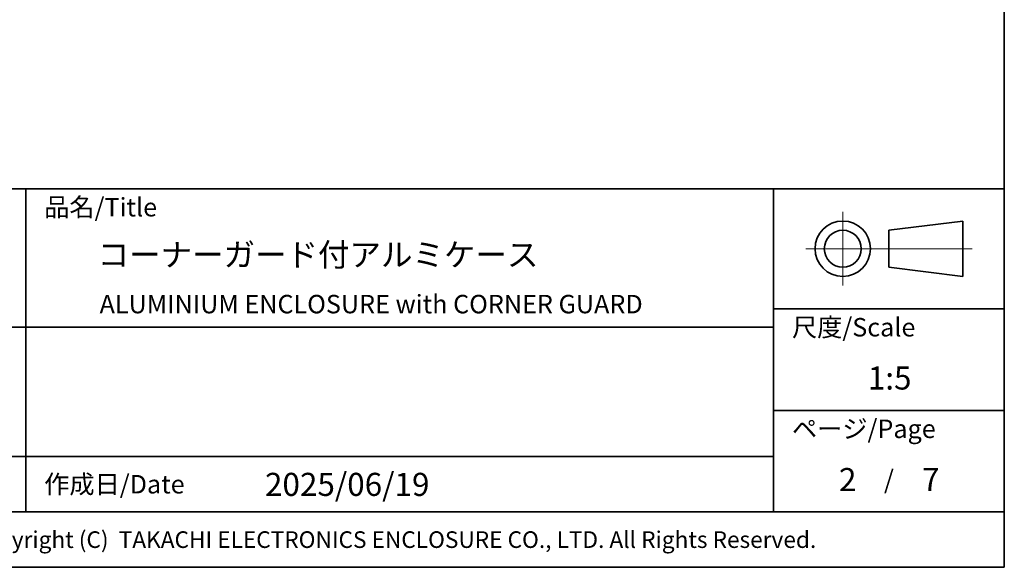
# Model space of a CAD drawing. Units: millimetres. Extents: x 65 to 8141, y 36 to 1441.
# Drawn here: x 3256 to 3790, y 36 to 332 of the extents above; entities that cross this region are included whole.
import ezdxf
from ezdxf.enums import TextEntityAlignment as Align

# ---------------------------------------------------------------- set-up
doc = ezdxf.new("R2010")
doc.units = ezdxf.units.MM
doc.header["$LTSCALE"] = 4.5
doc.linetypes.add('CHAIN', pattern=[0.3543, 0.2362, -0.0295, 0.0591, -0.0295])
doc.layers.add('Border (ISO)', color=7, linetype='Continuous', lineweight=35)
doc.layers.add('Title (ISO)', color=7, linetype='Continuous', lineweight=35)
doc.styles.add('Note Text (TK)', font='MS PGothic.ttf')
doc.styles.add('Text Style40', font='MS PGothic.ttf')
doc.styles.add('Text Style67', font='arial.ttf')

# ---------------------------------------------------------------- blocks, each defined once
blk = doc.blocks.new('Borders tk図枠')
at = {"layer": 'Border (ISO)'}
for p in [(405.5, 289), (14.5, 8)]:
    blk.add_line(p, (405.5, 8), dxfattribs=at)
blk = doc.blocks.new('Title Blocks コピー版 tk表題欄')
at = {"layer": 'Title (ISO)'}
for p, q in [((74.71, 245.05), (255.71, 245.05)), ((149.71, 245.05), (149.71, 210.05)), ((230.71, 245.05), (230.71, 210.05)), ((255.71, 245.05), (255.71, 204.05)), ((243.21, 240.55), (251.21, 241.55)), ((251.21, 235.55), (251.21, 241.55)), ((243.21, 240.55), (243.21, 236.55)), ((243.21, 236.55), (251.21, 235.55)), ((230.71, 232.05), (255.71, 232.05)), ((74.71, 230.05), (230.71, 230.05)), ((230.71, 221.05), (255.71, 221.05)), ((74.71, 216.05), (230.71, 216.05)), ((255.71, 210.05), (74.71, 210.05)), ((74.71, 204.05), (255.71, 204.05))]:
    blk.add_line(p, q, dxfattribs=at)
at = {"layer": 'Title (ISO)', "color": 4, "linetype": 'CHAIN', "lineweight": 18, "ltscale": 8.88956}
blk.add_line((238.21, 242.55), (238.21, 234.55), dxfattribs=at)
at = {"layer": 'Title (ISO)', "color": 4, "linetype": 'CHAIN', "lineweight": 18, "ltscale": 20.001633}
blk.add_line((252.21, 238.55), (234.21, 238.55), dxfattribs=at)
at = {"layer": 'Title (ISO)'}
for radius in [3, 2]:
    blk.add_circle((238.21, 238.55), radius, dxfattribs=at)
at = {"layer": 'Title (ISO)', "color": 1, "char_height": 2, "attachment_point": 4, "line_spacing_factor": 1.5, "style": 'Note Text (TK)'}
for s, insert in [('\\fＭＳ Ｐゴシック|b0|i0;{\\H2.0000;品名/Title}', (151.71, 243.05)), ('\\fＭＳ Ｐゴシック|b0|i0;{\\H2.0000;尺度/Scale}', (232.71, 230.05)), ('\\fＭＳ Ｐゴシック|b0|i0;{\\H2.0000;ページ/Page}', (232.71, 219.05)), ('\\fＭＳ Ｐゴシック|b0|i0;{\\H2.0000;作成日/Date}', (151.71, 213.05))]:
    blk.add_mtext(s, dxfattribs=dict(at, insert=insert))
at = {"layer": 'Title (ISO)', "color": 7, "line_spacing_factor": 1.5, "style": 'Note Text (TK)'}
for s, insert, char_height, attachment_point in [('\\fＭＳ Ｐゴシック|b0|i0;{\\H2.0000;/}', (243.21, 213.55), 2, 5), ('\\fMS PGothic|b0|i0;{\\H1.8000;本図面の著作権は株式会社タカチ電機工業に帰属します。 / Copyright (C)\xa0 TAKACHI ELECTRONICS ENCLOSURE CO., LTD. All Rights Reserved.}', (77.71, 207.05), 1.8, 4)]:
    blk.add_mtext(s, dxfattribs=dict(at, insert=insert, char_height=char_height, attachment_point=attachment_point))
at = {"layer": 'Title (ISO)', "color": 7}
for tag, p, height, style in [('<品名>_001', (157.5, 236.65), 2.5, 'Note Text (TK)'), ('<Title>_001', (157.71, 231.55), 2, 'Text Style67'), ('<型番>_001', (157.66, 219.99), 3, 'Text Style40'), ('作成日_001', (175.63, 211.78), 2.5, 'Note Text (TK)'), ('<ページ_No.>_001', (237.95, 212.3), 2.5, 'Note Text (TK)'), ('<総ページ数>_001', (246.79, 212.3), 2.5, 'Note Text (TK)')]:
    blk.add_attdef(tag, p, '', height=height, dxfattribs=dict(at, style=style))
at = {"layer": 'Title (ISO)', "color": 7, "style": 'Note Text (TK)'}
for tag, p in [('<尺度>', (243.21, 224.55)), ('<部品サイズ>', (112.21, 213.05))]:
    blk.add_attdef(tag, text='', height=2.5, dxfattribs=at).set_placement(p, align=Align.MIDDLE_CENTER)

msp = doc.modelspace()

# ---------------------------------------------------------------- block references
at = {"xscale": 5, "yscale": 5, "zscale": 5}
msp.add_blockref('Borders tk図枠', (1762.25, -4), dxfattribs=at)
ref = msp.add_blockref('Title Blocks コピー版 tk表題欄', (2511.2059, -984.2637), dxfattribs=dict(xscale=5, yscale=5, zscale=5))
ref.add_attrib('<品名>_001', 'コーナーガード付アルミケース', (3298.6847, 199.0043), dxfattribs={"layer": 'Title (ISO)', "color": 7, "height": 12.5, "style": 'Note Text (TK)'})
ref.add_attrib('<尺度>_001', '1:5', (3715.8153, 132.25), dxfattribs={"layer": 'Title (ISO)', "color": 7, "height": 12.5, "style": 'Note Text (TK)'})
ref.add_attrib('作成日_001', '2025/06/19', (3389.331, 74.6435), dxfattribs={"layer": 'Title (ISO)', "color": 7, "height": 12.5, "style": 'Note Text (TK)'})
ref.add_attrib('<Title>_001', 'ALUMINIUM ENCLOSURE with CORNER GUARD', (3299.75, 173.4966), dxfattribs={"layer": 'Title (ISO)', "color": 7, "height": 10, "style": 'Text Style67'})
ref.add_attrib('<ページ_No.>_001', '2', (3700.2045, 77.25), dxfattribs={"layer": 'Title (ISO)', "color": 7, "height": 12.5, "style": 'Note Text (TK)'})
ref.add_attrib('<総ページ数>_001', '7', (3745.169, 77.25), dxfattribs={"layer": 'Title (ISO)', "color": 7, "height": 12.5, "style": 'Note Text (TK)'})

doc.saveas('drawing.dxf')
